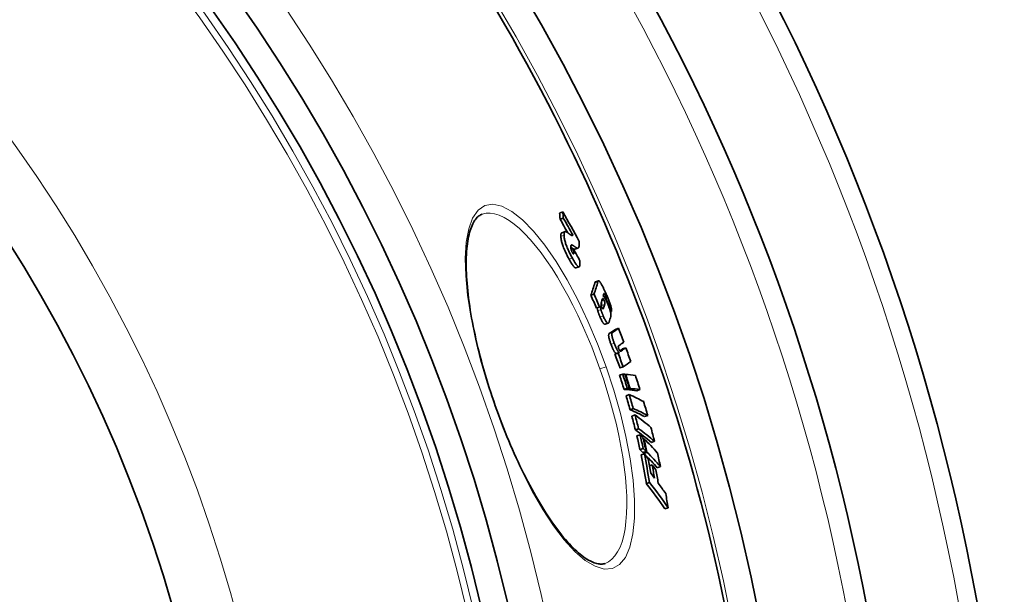
# Model space of a CAD drawing. Units: millimetres. Extents: x -4142 to 15953, y -968 to 9051.
# Drawn here: x 6426 to 6723, y 2189 to 2363 of the extents above; entities that cross this region are included whole.
import ezdxf

# ---------------------------------------------------------------- set-up
doc = ezdxf.new("R2010")
doc.units = ezdxf.units.MM
doc.layers.add('Viditelná (ISO)', color=7, linetype='Continuous', lineweight=35)
doc.layers.add('Viditelná tenká (ISO)', color=7, linetype='Continuous', lineweight=18)

msp = doc.modelspace()

# ---------------------------------------------------------------- linework, layer by layer
at = {"layer": 'Viditelná (ISO)'}
for p, q in [((6589.89, 2305.05), (6588.92, 2304.71)), ((6590.04, 2303.21), (6589.08, 2302.87)), ((6589.61, 2298.74), (6590.58, 2299.08)), ((6592.9, 2298.1), (6592.53, 2297.97)), ((6593.21, 2293.69), (6592.49, 2293.44)), ((6593.51, 2293.76), (6594.48, 2294.09)), ((6593.87, 2288.11), (6594.84, 2288.45)), ((6599.73, 2283.86), (6600.69, 2284.19)), ((6599.33, 2280.17), (6598.37, 2279.84)), ((6603.02, 2278.66), (6602.84, 2278.6)), ((6601.03, 2276.3), (6600.07, 2275.97)), ((6604.63, 2274.89), (6604.32, 2274.78)), ((6602.68, 2271.05), (6603.64, 2271.39)), ((6606.74, 2269.86), (6605.78, 2269.53)), ((6606.94, 2262.56), (6605.98, 2262.23)), ((6608.94, 2263.96), (6607.98, 2263.62)), ((6606.62, 2262.35), (6605.66, 2262.01)), ((6608.13, 2258.17), (6607.17, 2257.84)), ((6608.01, 2255.98), (6607.05, 2255.64)), ((6608.87, 2255.91), (6608.7, 2255.85)), ((6609.39, 2251.71), (6608.43, 2251.37)), ((6610.05, 2251.65), (6609.09, 2251.32)), ((6610.24, 2251.64), (6609.28, 2251.3)), ((6613.23, 2251.3), (6612.28, 2250.97)), ((6609.98, 2249.77), (6609.02, 2249.43)), ((6611.2, 2245.56), (6610.24, 2245.22)), ((6611.73, 2243.64), (6610.77, 2243.3)), ((6615.56, 2243.45), (6614.61, 2243.12)), ((6612.81, 2239.47), (6611.85, 2239.13)), ((6613.26, 2237.63), (6612.3, 2237.29)), ((6614.4, 2236.5), (6614.22, 2236.43)), ((6617.63, 2235.67), (6616.67, 2235.33)), ((6614.2, 2233.47), (6613.24, 2233.14)), ((6614.56, 2231.92), (6613.59, 2231.58)), ((6615.08, 2232.6), (6614.12, 2232.27)), ((6615.34, 2232.35), (6614.38, 2232.01)), ((6616.89, 2228.56), (6616.13, 2228.29)), ((6619.41, 2228.02), (6618.45, 2227.68)), ((6616.12, 2223.21), (6615.15, 2222.87)), ((6621.75, 2215.55), (6620.79, 2215.21)), ((6602.66, 2198.72), (6602.66, 2198.72))]:
    msp.add_line(p, q, dxfattribs=at)
at = {"layer": 'Viditelná (ISO)', "flags": 128}
for points in [[(6565.52, 2304.38), (6565.27, 2304.28), (6565.02, 2304.16), (6564.77, 2304.02), (6564.52, 2303.84), (6564.28, 2303.65), (6564.04, 2303.42), (6563.81, 2303.17), (6563.57, 2302.89), (6563.34, 2302.57), (6563.11, 2302.22), (6562.89, 2301.83), (6562.67, 2301.41), (6562.46, 2300.96), (6562.26, 2300.47), (6562.07, 2299.96), (6561.89, 2299.4), (6561.72, 2298.82), (6561.56, 2298.21), (6561.41, 2297.56), (6561.28, 2296.88), (6561.16, 2296.17), (6561.05, 2295.43), (6560.95, 2294.66), (6560.87, 2293.87), (6560.8, 2293.04), (6560.75, 2292.19), (6560.71, 2291.31), (6560.69, 2290.4), (6560.68, 2289.47), (6560.68, 2288.52), (6560.7, 2287.55), (6560.74, 2286.55), (6560.79, 2285.52), (6560.86, 2284.47), (6560.94, 2283.4), (6561.04, 2282.31), (6561.15, 2281.2), (6561.27, 2280.07), (6561.41, 2278.92), (6561.57, 2277.75), (6561.74, 2276.56), (6561.93, 2275.36), (6562.13, 2274.15), (6562.34, 2272.92), (6562.57, 2271.68), (6562.82, 2270.42), (6563.08, 2269.14), (6563.35, 2267.86), (6563.64, 2266.56), (6563.94, 2265.25), (6564.25, 2263.93), (6564.58, 2262.6), (6564.92, 2261.27), (6565.28, 2259.93), (6565.64, 2258.59), (6566.02, 2257.25), (6566.41, 2255.9), (6566.82, 2254.54), (6567.23, 2253.19), (6567.66, 2251.83), (6568.1, 2250.47), (6568.54, 2249.12), (6569, 2247.76), (6569.47, 2246.41)], [(6589.61, 2298.74), (6589.58, 2298.73), (6589.56, 2298.71), (6589.53, 2298.69), (6589.5, 2298.67), (6589.48, 2298.65), (6589.46, 2298.62), (6589.44, 2298.59), (6589.42, 2298.56), (6589.4, 2298.53), (6589.38, 2298.49), (6589.37, 2298.45), (6589.36, 2298.4), (6589.34, 2298.35), (6589.33, 2298.3), (6589.32, 2298.25), (6589.32, 2298.19), (6589.31, 2298.14), (6589.3, 2298.08), (6589.3, 2298.01), (6589.3, 2297.94), (6589.3, 2297.87), (6589.3, 2297.8), (6589.3, 2297.73), (6589.3, 2297.65)], [(6590.26, 2297.99), (6590.26, 2298.09), (6590.26, 2298.19), (6590.26, 2298.28), (6590.26, 2298.37), (6590.27, 2298.45), (6590.28, 2298.53), (6590.29, 2298.6), (6590.3, 2298.67), (6590.32, 2298.73), (6590.34, 2298.79), (6590.36, 2298.84), (6590.38, 2298.89), (6590.4, 2298.93), (6590.43, 2298.97), (6590.46, 2299), (6590.49, 2299.03), (6590.53, 2299.05), (6590.56, 2299.07), (6590.6, 2299.08), (6590.64, 2299.09), (6590.68, 2299.1), (6590.73, 2299.09), (6590.77, 2299.09), (6590.82, 2299.08)], [(6590.82, 2299.08), (6590.86, 2299.06), (6590.9, 2299.04), (6590.95, 2299.02), (6591.01, 2298.99), (6591.06, 2298.95), (6591.12, 2298.92), (6591.18, 2298.88), (6591.23, 2298.85), (6591.28, 2298.81), (6591.33, 2298.78), (6591.38, 2298.75), (6591.43, 2298.71), (6591.48, 2298.68), (6591.53, 2298.64), (6591.58, 2298.6), (6591.64, 2298.57), (6591.69, 2298.53), (6591.74, 2298.49), (6591.8, 2298.45), (6591.85, 2298.41), (6591.9, 2298.37), (6591.95, 2298.33), (6592, 2298.3), (6592.05, 2298.26)], [(6592.05, 2298.26), (6592.1, 2298.22), (6592.15, 2298.19), (6592.19, 2298.16), (6592.24, 2298.13), (6592.28, 2298.1), (6592.33, 2298.07), (6592.37, 2298.05), (6592.41, 2298.02), (6592.46, 2298), (6592.5, 2297.98), (6592.54, 2297.97), (6592.58, 2297.95), (6592.61, 2297.94), (6592.65, 2297.94), (6592.68, 2297.93), (6592.71, 2297.93), (6592.75, 2297.94), (6592.78, 2297.95), (6592.8, 2297.96), (6592.83, 2297.98), (6592.85, 2298), (6592.87, 2298.03), (6592.89, 2298.06), (6592.9, 2298.1)], [(6589.3, 2297.65), (6589.31, 2297.47), (6589.33, 2297.27), (6589.35, 2297.06), (6589.38, 2296.84), (6589.43, 2296.6), (6589.48, 2296.35), (6589.54, 2296.08), (6589.61, 2295.8), (6589.69, 2295.5), (6589.79, 2295.2), (6589.89, 2294.88), (6590.01, 2294.55), (6590.14, 2294.22), (6590.27, 2293.88), (6590.42, 2293.55), (6590.56, 2293.21), (6590.72, 2292.88), (6590.87, 2292.55), (6591.03, 2292.23), (6591.18, 2291.92), (6591.34, 2291.61), (6591.5, 2291.31), (6591.66, 2291.02), (6591.82, 2290.73)], [(6592.78, 2291.07), (6592.63, 2291.35), (6592.47, 2291.65), (6592.31, 2291.95), (6592.15, 2292.26), (6591.99, 2292.57), (6591.83, 2292.89), (6591.68, 2293.22), (6591.53, 2293.55), (6591.38, 2293.89), (6591.24, 2294.22), (6591.1, 2294.55), (6590.98, 2294.89), (6590.86, 2295.22), (6590.75, 2295.54), (6590.66, 2295.84), (6590.58, 2296.14), (6590.5, 2296.42), (6590.44, 2296.69), (6590.39, 2296.94), (6590.35, 2297.17), (6590.32, 2297.4), (6590.29, 2297.61), (6590.28, 2297.8), (6590.26, 2297.99)], [(6594.83, 2296.14), (6594.85, 2295.99), (6594.86, 2295.85), (6594.86, 2295.71), (6594.87, 2295.57), (6594.87, 2295.43), (6594.87, 2295.3), (6594.87, 2295.18), (6594.86, 2295.06), (6594.86, 2294.95), (6594.84, 2294.84), (6594.83, 2294.74), (6594.81, 2294.64), (6594.79, 2294.55), (6594.77, 2294.47), (6594.74, 2294.39), (6594.71, 2294.32), (6594.68, 2294.26), (6594.64, 2294.21), (6594.6, 2294.17), (6594.55, 2294.13), (6594.5, 2294.1), (6594.45, 2294.09), (6594.39, 2294.08), (6594.33, 2294.08)], [(6593, 2294.89), (6592.95, 2294.92), (6592.9, 2294.95), (6592.85, 2294.98), (6592.8, 2295), (6592.75, 2295.02), (6592.71, 2295.04), (6592.67, 2295.05), (6592.63, 2295.05), (6592.59, 2295.05), (6592.55, 2295.05), (6592.52, 2295.04), (6592.48, 2295.03), (6592.45, 2295.01), (6592.43, 2294.98), (6592.4, 2294.95), (6592.38, 2294.91), (6592.36, 2294.87), (6592.34, 2294.82), (6592.33, 2294.76), (6592.32, 2294.7), (6592.31, 2294.63), (6592.31, 2294.56), (6592.31, 2294.48), (6592.31, 2294.39)], [(6592.31, 2294.39), (6592.31, 2294.34), (6592.31, 2294.29), (6592.32, 2294.24), (6592.32, 2294.19), (6592.33, 2294.14), (6592.34, 2294.08), (6592.35, 2294.03), (6592.35, 2293.97), (6592.37, 2293.91), (6592.38, 2293.84), (6592.39, 2293.78), (6592.41, 2293.71), (6592.43, 2293.64), (6592.45, 2293.56), (6592.47, 2293.48), (6592.5, 2293.4), (6592.53, 2293.32), (6592.56, 2293.24), (6592.6, 2293.15), (6592.63, 2293.07), (6592.67, 2292.99), (6592.71, 2292.91), (6592.75, 2292.84), (6592.79, 2292.76)], [(6592.31, 2294.36), (6592.37, 2294.32), (6592.43, 2294.28), (6592.49, 2294.24), (6592.55, 2294.2), (6592.61, 2294.17), (6592.67, 2294.13), (6592.73, 2294.09), (6592.78, 2294.05), (6592.84, 2294.02), (6592.89, 2293.98), (6592.95, 2293.95), (6593, 2293.92), (6593.04, 2293.89), (6593.09, 2293.87), (6593.13, 2293.84), (6593.17, 2293.82), (6593.2, 2293.8), (6593.24, 2293.79), (6593.27, 2293.77), (6593.29, 2293.76), (6593.32, 2293.75), (6593.34, 2293.74), (6593.35, 2293.74), (6593.37, 2293.74)], [(6592.79, 2292.76), (6592.83, 2292.69), (6592.87, 2292.62), (6592.91, 2292.56), (6592.95, 2292.5), (6592.99, 2292.46), (6593.02, 2292.42), (6593.05, 2292.39), (6593.08, 2292.37), (6593.11, 2292.36), (6593.13, 2292.36), (6593.15, 2292.36), (6593.16, 2292.37), (6593.18, 2292.39), (6593.19, 2292.41), (6593.2, 2292.44), (6593.21, 2292.47), (6593.21, 2292.5), (6593.22, 2292.54), (6593.22, 2292.58), (6593.22, 2292.62), (6593.22, 2292.66), (6593.23, 2292.7), (6593.23, 2292.75), (6593.22, 2292.8)], [(6594.33, 2294.08), (6594.31, 2294.08), (6594.29, 2294.08), (6594.26, 2294.09), (6594.23, 2294.11), (6594.19, 2294.13), (6594.15, 2294.15), (6594.11, 2294.17), (6594.06, 2294.2), (6594.01, 2294.23), (6593.95, 2294.26), (6593.89, 2294.3), (6593.83, 2294.34), (6593.76, 2294.38), (6593.69, 2294.42), (6593.62, 2294.47), (6593.55, 2294.52), (6593.48, 2294.56), (6593.41, 2294.61), (6593.34, 2294.66), (6593.27, 2294.71), (6593.2, 2294.75), (6593.13, 2294.8), (6593.06, 2294.85), (6593, 2294.89)], [(6593.37, 2293.74), (6593.38, 2293.74), (6593.38, 2293.74), (6593.39, 2293.74), (6593.4, 2293.74), (6593.4, 2293.74), (6593.41, 2293.74), (6593.41, 2293.74), (6593.42, 2293.74), (6593.43, 2293.74), (6593.43, 2293.74), (6593.44, 2293.74), (6593.45, 2293.74), (6593.45, 2293.74), (6593.46, 2293.74), (6593.46, 2293.74), (6593.47, 2293.74), (6593.48, 2293.74), (6593.48, 2293.75), (6593.49, 2293.75), (6593.49, 2293.75), (6593.5, 2293.75), (6593.5, 2293.75), (6593.51, 2293.75), (6593.51, 2293.76)], [(6591.82, 2290.73), (6591.92, 2290.54), (6592.03, 2290.36), (6592.13, 2290.17), (6592.24, 2290), (6592.34, 2289.82), (6592.44, 2289.65), (6592.54, 2289.49), (6592.64, 2289.34), (6592.74, 2289.18), (6592.84, 2289.04), (6592.93, 2288.91), (6593.03, 2288.78), (6593.12, 2288.66), (6593.21, 2288.55), (6593.29, 2288.46), (6593.37, 2288.37), (6593.45, 2288.29), (6593.52, 2288.23), (6593.59, 2288.18), (6593.66, 2288.14), (6593.72, 2288.12), (6593.78, 2288.1), (6593.83, 2288.1), (6593.87, 2288.11)], [(6594.88, 2288.47), (6594.84, 2288.45), (6594.79, 2288.44), (6594.73, 2288.44), (6594.68, 2288.46), (6594.61, 2288.49), (6594.54, 2288.53), (6594.47, 2288.59), (6594.39, 2288.65), (6594.31, 2288.74), (6594.22, 2288.83), (6594.13, 2288.94), (6594.04, 2289.06), (6593.94, 2289.18), (6593.84, 2289.32), (6593.74, 2289.47), (6593.64, 2289.62), (6593.54, 2289.78), (6593.43, 2289.95), (6593.33, 2290.13), (6593.22, 2290.31), (6593.11, 2290.49), (6593, 2290.68), (6592.89, 2290.87), (6592.78, 2291.07)], [(6595.08, 2290.27), (6595.08, 2290.17), (6595.08, 2290.07), (6595.09, 2289.97), (6595.09, 2289.87), (6595.09, 2289.77), (6595.09, 2289.68), (6595.09, 2289.58), (6595.09, 2289.49), (6595.09, 2289.4), (6595.09, 2289.31), (6595.08, 2289.22), (6595.08, 2289.14), (6595.07, 2289.06), (6595.06, 2288.98), (6595.05, 2288.91), (6595.04, 2288.84), (6595.03, 2288.78), (6595.01, 2288.72), (6595, 2288.66), (6594.98, 2288.61), (6594.96, 2288.57), (6594.93, 2288.53), (6594.91, 2288.5), (6594.88, 2288.47)], [(6599.73, 2283.86), (6599.72, 2283.85), (6599.71, 2283.85), (6599.7, 2283.84), (6599.7, 2283.84), (6599.69, 2283.83), (6599.68, 2283.82), (6599.67, 2283.82), (6599.66, 2283.81), (6599.66, 2283.8), (6599.65, 2283.79), (6599.64, 2283.78), (6599.64, 2283.77), (6599.63, 2283.76), (6599.62, 2283.75), (6599.62, 2283.73), (6599.61, 2283.72), (6599.6, 2283.71), (6599.6, 2283.7), (6599.59, 2283.68), (6599.59, 2283.67), (6599.58, 2283.65), (6599.58, 2283.64), (6599.57, 2283.62), (6599.57, 2283.61)], [(6600.53, 2283.95), (6600.54, 2283.98), (6600.55, 2284), (6600.56, 2284.03), (6600.57, 2284.06), (6600.58, 2284.08), (6600.59, 2284.1), (6600.61, 2284.13), (6600.62, 2284.14), (6600.64, 2284.16), (6600.65, 2284.17), (6600.67, 2284.18), (6600.69, 2284.19), (6600.71, 2284.2), (6600.73, 2284.2), (6600.75, 2284.2), (6600.77, 2284.19), (6600.8, 2284.19), (6600.82, 2284.18), (6600.85, 2284.16), (6600.88, 2284.14), (6600.91, 2284.12), (6600.94, 2284.09), (6600.97, 2284.06), (6601.01, 2284.03)], [(6601.01, 2284.03), (6601.07, 2283.95), (6601.14, 2283.86), (6601.21, 2283.76), (6601.29, 2283.65), (6601.37, 2283.52), (6601.45, 2283.39), (6601.53, 2283.25), (6601.62, 2283.1), (6601.71, 2282.94), (6601.79, 2282.78), (6601.88, 2282.61), (6601.97, 2282.44), (6602.06, 2282.26), (6602.15, 2282.07), (6602.24, 2281.89), (6602.33, 2281.7), (6602.42, 2281.51), (6602.51, 2281.31), (6602.6, 2281.12), (6602.69, 2280.92), (6602.78, 2280.72), (6602.87, 2280.52), (6602.96, 2280.32), (6603.04, 2280.11)], [(6602.75, 2279.69), (6602.73, 2279.75), (6602.7, 2279.81), (6602.67, 2279.87), (6602.65, 2279.93), (6602.62, 2279.98), (6602.59, 2280.03), (6602.57, 2280.08), (6602.54, 2280.13), (6602.52, 2280.17), (6602.49, 2280.21), (6602.47, 2280.24), (6602.45, 2280.27), (6602.43, 2280.29), (6602.41, 2280.31), (6602.4, 2280.32), (6602.38, 2280.33), (6602.37, 2280.34), (6602.36, 2280.34), (6602.35, 2280.33), (6602.34, 2280.33), (6602.33, 2280.32), (6602.32, 2280.3), (6602.32, 2280.29), (6602.31, 2280.27)], [(6601.59, 2277.89), (6601.58, 2277.84), (6601.56, 2277.79), (6601.55, 2277.74), (6601.54, 2277.68), (6601.52, 2277.63), (6601.51, 2277.58), (6601.5, 2277.52), (6601.5, 2277.46), (6601.49, 2277.4), (6601.48, 2277.34), (6601.48, 2277.28), (6601.48, 2277.22), (6601.48, 2277.16), (6601.48, 2277.1), (6601.48, 2277.03), (6601.49, 2276.96), (6601.5, 2276.89), (6601.51, 2276.82), (6601.52, 2276.74), (6601.54, 2276.65), (6601.57, 2276.56), (6601.6, 2276.46), (6601.63, 2276.36), (6601.68, 2276.26)], [(6601.54, 2277.7), (6601.56, 2277.63), (6601.58, 2277.56), (6601.6, 2277.49), (6601.61, 2277.43), (6601.62, 2277.37), (6601.63, 2277.32), (6601.63, 2277.27), (6601.64, 2277.23), (6601.64, 2277.18), (6601.64, 2277.14), (6601.64, 2277.1), (6601.64, 2277.06), (6601.64, 2277.03), (6601.64, 2277), (6601.64, 2276.97), (6601.63, 2276.94), (6601.63, 2276.91), (6601.62, 2276.88), (6601.62, 2276.85), (6601.61, 2276.83), (6601.61, 2276.8), (6601.6, 2276.78), (6601.6, 2276.76), (6601.59, 2276.73)], [(6602.39, 2278.33), (6602.34, 2278.43), (6602.3, 2278.52), (6602.25, 2278.6), (6602.21, 2278.67), (6602.17, 2278.72), (6602.14, 2278.77), (6602.1, 2278.8), (6602.07, 2278.82), (6602.05, 2278.84), (6602.02, 2278.84), (6602, 2278.85), (6601.98, 2278.84), (6601.96, 2278.84), (6601.94, 2278.83), (6601.93, 2278.81), (6601.91, 2278.8), (6601.9, 2278.78), (6601.88, 2278.76), (6601.87, 2278.74), (6601.86, 2278.71), (6601.85, 2278.68), (6601.84, 2278.66), (6601.83, 2278.63), (6601.82, 2278.6)], [(6602.12, 2279.61), (6602.16, 2279.58), (6602.2, 2279.54), (6602.24, 2279.5), (6602.29, 2279.46), (6602.33, 2279.4), (6602.38, 2279.34), (6602.43, 2279.27), (6602.48, 2279.2), (6602.54, 2279.12), (6602.59, 2279.03), (6602.65, 2278.94), (6602.7, 2278.84), (6602.76, 2278.74), (6602.82, 2278.63), (6602.88, 2278.51), (6602.94, 2278.39), (6603, 2278.27), (6603.06, 2278.15), (6603.12, 2278.02), (6603.19, 2277.89), (6603.25, 2277.75), (6603.31, 2277.61), (6603.37, 2277.48), (6603.43, 2277.34)], [(6602.55, 2277.07), (6602.56, 2277.1), (6602.56, 2277.12), (6602.57, 2277.15), (6602.58, 2277.18), (6602.58, 2277.21), (6602.59, 2277.24), (6602.59, 2277.28), (6602.6, 2277.31), (6602.6, 2277.35), (6602.6, 2277.39), (6602.6, 2277.43), (6602.6, 2277.47), (6602.6, 2277.52), (6602.59, 2277.57), (6602.59, 2277.63), (6602.58, 2277.68), (6602.57, 2277.75), (6602.56, 2277.82), (6602.54, 2277.89), (6602.52, 2277.97), (6602.49, 2278.06), (6602.46, 2278.15), (6602.42, 2278.24), (6602.39, 2278.33)], [(6603.02, 2278.66), (6603.02, 2278.68), (6603.02, 2278.7), (6603.02, 2278.73), (6603.02, 2278.75), (6603.02, 2278.78), (6603.02, 2278.81), (6603.02, 2278.84), (6603.01, 2278.88), (6603.01, 2278.91), (6603, 2278.95), (6602.99, 2278.99), (6602.98, 2279.04), (6602.97, 2279.08), (6602.96, 2279.13), (6602.94, 2279.18), (6602.93, 2279.24), (6602.91, 2279.29), (6602.89, 2279.35), (6602.87, 2279.41), (6602.85, 2279.46), (6602.82, 2279.52), (6602.8, 2279.58), (6602.78, 2279.63), (6602.75, 2279.69)], [(6603.04, 2280.11), (6603.16, 2279.86), (6603.27, 2279.59), (6603.38, 2279.33), (6603.49, 2279.06), (6603.6, 2278.79), (6603.71, 2278.51), (6603.82, 2278.24), (6603.92, 2277.97), (6604.02, 2277.71), (6604.11, 2277.44), (6604.2, 2277.18), (6604.29, 2276.92), (6604.37, 2276.67), (6604.44, 2276.43), (6604.5, 2276.2), (6604.55, 2275.99), (6604.59, 2275.79), (6604.63, 2275.6), (6604.65, 2275.44), (6604.66, 2275.3), (6604.66, 2275.17), (6604.66, 2275.06), (6604.65, 2274.97), (6604.63, 2274.89)], [(6603.43, 2277.34), (6603.52, 2277.13), (6603.61, 2276.91), (6603.7, 2276.69), (6603.78, 2276.48), (6603.86, 2276.26), (6603.94, 2276.04), (6604.02, 2275.82), (6604.09, 2275.61), (6604.15, 2275.41), (6604.21, 2275.21), (6604.26, 2275.01), (6604.31, 2274.83), (6604.35, 2274.66), (6604.38, 2274.5), (6604.4, 2274.35), (6604.42, 2274.21), (6604.44, 2274.08), (6604.45, 2273.96), (6604.45, 2273.84), (6604.45, 2273.74), (6604.45, 2273.64), (6604.44, 2273.55), (6604.43, 2273.46), (6604.41, 2273.38)], [(6600.28, 2276.04), (6600.29, 2275.99), (6600.3, 2275.93), (6600.31, 2275.88), (6600.32, 2275.83), (6600.33, 2275.79), (6600.34, 2275.74), (6600.35, 2275.7), (6600.36, 2275.66), (6600.37, 2275.62), (6600.37, 2275.59), (6600.38, 2275.55), (6600.39, 2275.52), (6600.4, 2275.48), (6600.4, 2275.45), (6600.41, 2275.42), (6600.42, 2275.39), (6600.42, 2275.36), (6600.43, 2275.33), (6600.43, 2275.3), (6600.44, 2275.28), (6600.45, 2275.25), (6600.45, 2275.23), (6600.46, 2275.2), (6600.46, 2275.18)], [(6600.46, 2275.18), (6600.48, 2275.11), (6600.51, 2275.03), (6600.53, 2274.96), (6600.55, 2274.88), (6600.58, 2274.8), (6600.6, 2274.72), (6600.63, 2274.64), (6600.65, 2274.56), (6600.68, 2274.48), (6600.71, 2274.4), (6600.74, 2274.31), (6600.77, 2274.23), (6600.8, 2274.15), (6600.83, 2274.07), (6600.86, 2273.99), (6600.89, 2273.9), (6600.92, 2273.82), (6600.96, 2273.74), (6600.99, 2273.66), (6601.02, 2273.58), (6601.06, 2273.5), (6601.09, 2273.42), (6601.12, 2273.34), (6601.16, 2273.26)], [(6601.43, 2275.52), (6601.42, 2275.55), (6601.41, 2275.59), (6601.4, 2275.62), (6601.39, 2275.66), (6601.38, 2275.71), (6601.37, 2275.75), (6601.36, 2275.8), (6601.35, 2275.84), (6601.34, 2275.89), (6601.33, 2275.94), (6601.32, 2275.99), (6601.31, 2276.04), (6601.3, 2276.09), (6601.29, 2276.15), (6601.28, 2276.2), (6601.27, 2276.26), (6601.25, 2276.31), (6601.24, 2276.37), (6601.23, 2276.42), (6601.22, 2276.48), (6601.21, 2276.53), (6601.2, 2276.58), (6601.19, 2276.63), (6601.18, 2276.67)], [(6602.12, 2273.6), (6602.08, 2273.68), (6602.05, 2273.76), (6602.02, 2273.84), (6601.98, 2273.92), (6601.95, 2274), (6601.92, 2274.08), (6601.88, 2274.16), (6601.85, 2274.24), (6601.82, 2274.32), (6601.79, 2274.41), (6601.76, 2274.49), (6601.73, 2274.57), (6601.7, 2274.65), (6601.67, 2274.73), (6601.64, 2274.81), (6601.61, 2274.9), (6601.59, 2274.98), (6601.56, 2275.06), (6601.54, 2275.14), (6601.51, 2275.22), (6601.49, 2275.29), (6601.47, 2275.37), (6601.45, 2275.44), (6601.43, 2275.52)], [(6601.68, 2276.26), (6601.69, 2276.21), (6601.71, 2276.17), (6601.73, 2276.13), (6601.75, 2276.09), (6601.77, 2276.05), (6601.79, 2276.02), (6601.81, 2275.98), (6601.83, 2275.95), (6601.84, 2275.92), (6601.86, 2275.89), (6601.88, 2275.86), (6601.9, 2275.84), (6601.91, 2275.82), (6601.93, 2275.8), (6601.94, 2275.79), (6601.95, 2275.77), (6601.97, 2275.76), (6601.98, 2275.75), (6601.99, 2275.75), (6602, 2275.74), (6602.01, 2275.74), (6602.02, 2275.74), (6602.03, 2275.74), (6602.04, 2275.74)], [(6602.04, 2275.74), (6602.05, 2275.74), (6602.06, 2275.74), (6602.07, 2275.75), (6602.08, 2275.76), (6602.09, 2275.76), (6602.1, 2275.77), (6602.1, 2275.78), (6602.11, 2275.8), (6602.12, 2275.81), (6602.13, 2275.82), (6602.13, 2275.83), (6602.14, 2275.85), (6602.15, 2275.86), (6602.16, 2275.87), (6602.16, 2275.89), (6602.17, 2275.9), (6602.18, 2275.92), (6602.18, 2275.93), (6602.19, 2275.95), (6602.19, 2275.97), (6602.2, 2275.98), (6602.21, 2276), (6602.21, 2276.02), (6602.22, 2276.03)], [(6601.16, 2273.26), (6601.23, 2273.08), (6601.31, 2272.91), (6601.39, 2272.73), (6601.47, 2272.56), (6601.55, 2272.4), (6601.63, 2272.24), (6601.71, 2272.09), (6601.78, 2271.95), (6601.86, 2271.82), (6601.93, 2271.69), (6602, 2271.58), (6602.07, 2271.48), (6602.14, 2271.39), (6602.2, 2271.31), (6602.26, 2271.24), (6602.32, 2271.18), (6602.38, 2271.14), (6602.43, 2271.1), (6602.48, 2271.07), (6602.52, 2271.05), (6602.56, 2271.04), (6602.6, 2271.04), (6602.64, 2271.04), (6602.68, 2271.05)], [(6603.89, 2271.74), (6603.87, 2271.67), (6603.84, 2271.61), (6603.81, 2271.55), (6603.77, 2271.49), (6603.73, 2271.45), (6603.69, 2271.41), (6603.64, 2271.39), (6603.59, 2271.38), (6603.54, 2271.38), (6603.48, 2271.39), (6603.41, 2271.42), (6603.34, 2271.47), (6603.26, 2271.54), (6603.18, 2271.63), (6603.09, 2271.74), (6602.99, 2271.88), (6602.89, 2272.04), (6602.78, 2272.22), (6602.67, 2272.41), (6602.56, 2272.63), (6602.45, 2272.86), (6602.34, 2273.1), (6602.23, 2273.34), (6602.12, 2273.6)], [(6605.45, 2265.3), (6605.37, 2265.51), (6605.29, 2265.72), (6605.22, 2265.93), (6605.15, 2266.14), (6605.08, 2266.35), (6605.02, 2266.56), (6604.96, 2266.76), (6604.9, 2266.96), (6604.85, 2267.14), (6604.81, 2267.32), (6604.78, 2267.49), (6604.75, 2267.64), (6604.73, 2267.78), (6604.72, 2267.91), (6604.72, 2268.03), (6604.72, 2268.13), (6604.72, 2268.22), (6604.74, 2268.3), (6604.75, 2268.36), (6604.77, 2268.42), (6604.8, 2268.47), (6604.83, 2268.51), (6604.86, 2268.54), (6604.89, 2268.57)], [(6603.93, 2268.23), (6603.9, 2268.2), (6603.87, 2268.17), (6603.84, 2268.13), (6603.81, 2268.08), (6603.79, 2268.03), (6603.78, 2267.96), (6603.77, 2267.88), (6603.76, 2267.79), (6603.76, 2267.69), (6603.76, 2267.57), (6603.77, 2267.45), (6603.79, 2267.31), (6603.82, 2267.15), (6603.85, 2266.98), (6603.9, 2266.8), (6603.94, 2266.62), (6604, 2266.42), (6604.06, 2266.22), (6604.12, 2266.02), (6604.19, 2265.81), (6604.26, 2265.6), (6604.33, 2265.39), (6604.41, 2265.18), (6604.49, 2264.97)], [(6604.49, 2264.97), (6604.55, 2264.79), (6604.62, 2264.62), (6604.69, 2264.45), (6604.75, 2264.28), (6604.82, 2264.11), (6604.89, 2263.95), (6604.96, 2263.79), (6605.03, 2263.64), (6605.1, 2263.49), (6605.17, 2263.35), (6605.24, 2263.22), (6605.31, 2263.09), (6605.37, 2262.97), (6605.44, 2262.86), (6605.5, 2262.76), (6605.56, 2262.67), (6605.62, 2262.59), (6605.68, 2262.51), (6605.74, 2262.44), (6605.79, 2262.39), (6605.84, 2262.34), (6605.89, 2262.29), (6605.94, 2262.26), (6605.98, 2262.23)], [(6606.94, 2262.56), (6606.9, 2262.59), (6606.85, 2262.63), (6606.8, 2262.67), (6606.75, 2262.72), (6606.7, 2262.78), (6606.64, 2262.85), (6606.58, 2262.92), (6606.52, 2263.01), (6606.46, 2263.1), (6606.4, 2263.2), (6606.33, 2263.31), (6606.27, 2263.43), (6606.2, 2263.55), (6606.13, 2263.69), (6606.06, 2263.83), (6605.99, 2263.98), (6605.92, 2264.13), (6605.85, 2264.29), (6605.78, 2264.45), (6605.71, 2264.62), (6605.64, 2264.79), (6605.58, 2264.96), (6605.51, 2265.13), (6605.45, 2265.3)], [(6606.8, 2264.56), (6606.78, 2264.56), (6606.77, 2264.55), (6606.76, 2264.53), (6606.75, 2264.52), (6606.74, 2264.51), (6606.73, 2264.49), (6606.72, 2264.47), (6606.71, 2264.45), (6606.7, 2264.43), (6606.69, 2264.41), (6606.68, 2264.38), (6606.68, 2264.35), (6606.67, 2264.32), (6606.67, 2264.28), (6606.67, 2264.24), (6606.67, 2264.2), (6606.68, 2264.15), (6606.69, 2264.09), (6606.7, 2264.03), (6606.71, 2263.96), (6606.73, 2263.89), (6606.76, 2263.81), (6606.78, 2263.73), (6606.81, 2263.65)], [(6606.81, 2263.65), (6606.83, 2263.6), (6606.85, 2263.54), (6606.87, 2263.49), (6606.9, 2263.44), (6606.92, 2263.39), (6606.94, 2263.34), (6606.96, 2263.29), (6606.99, 2263.25), (6607.01, 2263.21), (6607.03, 2263.18), (6607.05, 2263.15), (6607.07, 2263.12), (6607.09, 2263.09), (6607.11, 2263.06), (6607.12, 2263.04), (6607.14, 2263.02), (6607.16, 2263.01), (6607.17, 2262.99), (6607.19, 2262.98), (6607.21, 2262.96), (6607.22, 2262.95), (6607.23, 2262.94), (6607.25, 2262.94), (6607.26, 2262.93)], [(6607.26, 2262.93), (6607.28, 2262.92), (6607.29, 2262.92), (6607.31, 2262.91), (6607.33, 2262.91), (6607.34, 2262.91), (6607.36, 2262.91), (6607.37, 2262.91), (6607.39, 2262.92), (6607.41, 2262.92), (6607.42, 2262.92), (6607.44, 2262.93), (6607.45, 2262.93), (6607.46, 2262.94), (6607.48, 2262.95), (6607.49, 2262.95), (6607.51, 2262.96), (6607.52, 2262.97), (6607.54, 2262.98), (6607.55, 2262.98), (6607.57, 2262.99), (6607.58, 2263), (6607.59, 2263.01), (6607.61, 2263.02), (6607.62, 2263.03)], [(6569.47, 2246.41), (6569.95, 2245.07), (6570.44, 2243.73), (6570.94, 2242.39), (6571.45, 2241.05), (6571.96, 2239.72), (6572.49, 2238.4), (6573.02, 2237.09), (6573.57, 2235.78), (6574.11, 2234.49), (6574.67, 2233.22), (6575.23, 2231.95), (6575.79, 2230.7), (6576.36, 2229.47), (6576.94, 2228.25), (6577.52, 2227.05), (6578.11, 2225.86), (6578.7, 2224.68), (6579.29, 2223.53), (6579.89, 2222.39), (6580.49, 2221.27), (6581.1, 2220.17), (6581.7, 2219.1), (6582.31, 2218.05), (6582.91, 2217.02), (6583.52, 2216.01), (6584.13, 2215.03), (6584.73, 2214.07), (6585.34, 2213.14), (6585.95, 2212.23), (6586.55, 2211.34), (6587.16, 2210.48), (6587.76, 2209.65), (6588.36, 2208.85), (6588.96, 2208.07), (6589.55, 2207.32), (6590.14, 2206.6), (6590.72, 2205.91), (6591.3, 2205.25), (6591.87, 2204.63), (6592.44, 2204.03), (6593, 2203.46), (6593.55, 2202.92), (6594.1, 2202.41), (6594.64, 2201.93), (6595.17, 2201.48), (6595.69, 2201.07), (6596.2, 2200.68), (6596.7, 2200.33), (6597.19, 2200.02), (6597.66, 2199.73), (6598.12, 2199.48), (6598.56, 2199.26), (6598.99, 2199.07), (6599.4, 2198.91), (6599.8, 2198.78), (6600.18, 2198.68), (6600.54, 2198.6), (6600.89, 2198.55), (6601.22, 2198.52), (6601.54, 2198.52), (6601.84, 2198.54), (6602.13, 2198.58), (6602.4, 2198.64), (6602.66, 2198.72)]]:
    msp.add_lwpolyline(points, dxfattribs=at)
at = {"layer": 'Viditelná (ISO)'}
for radius in [521.32, 513.29, 423]:
    msp.add_circle((6065.17, 2069.2), radius, dxfattribs=at)
for radius, start, end in [(660.5, 4.77656, 175.22344), (627.48, 5.02852, 174.97148), (595, 5.30382, 174.69618), (595, 5.30382, 174.69618), (585.5, 5.39013, 33.48769)]:
    msp.add_arc((6065.17, 2069.2), radius, start, end, dxfattribs=at)
for centre, major_axis, ratio, start_param, end_param in [((5954.83, 2121.56), (626.18, 220.05), 0.471628, 6.157552, 6.163308), ((6056.06, 2028.2), (568.92, 199.93), 0.881798, 0.139931, 0.159026), ((5954.82, 2121.56), (627.14, 220.39), 0.471628, 6.157726, 6.163473), ((6056.55, 2026.74), (567.51, 199.43), 0.881798, 0.150022, 0.158947), ((6056.55, 2026.73), (568.47, 199.77), 0.881798, 0.147711, 0.158694), ((5954.17, 2114.39), (631.39, 221.88), 0.4455, 6.136577, 6.139456), ((6057.61, 2023.25), (567.42, 199.4), 0.881798, 0.139464, 0.146802), ((5946.86, 2078.81), (652.7, 229.37), 0.219275, 6.108623, 6.129746), ((5946.85, 2078.81), (653.64, 229.7), 0.219275, 6.108874, 6.129965), ((6068.15, 2046.37), (546.66, 192.11), 0.975663, 0.071269, 0.078744), ((6068.15, 2046.36), (547.62, 192.44), 0.975663, 0.071155, 0.078617), ((5948.29, 2074.85), (653.93, 229.8), 0.219275, 6.11768, 6.121645), ((5948.31, 2074.86), (653.91, 229.8), 0.219275, 6.127328, 6.131073), ((6067.24, 2049.03), (550, 193.28), 0.975663, 0.061434, 0.068647), ((5947.93, 2072), (655.36, 230.3), 0.195419, 6.107067, 6.109274), ((5948.89, 2073.21), (653.1, 229.51), 0.219275, 6.121148, 6.121839), ((5948.89, 2073.21), (654.05, 229.84), 0.219275, 6.116276, 6.122071), ((5950.39, 2069.09), (654.3, 229.93), 0.219275, 6.11493, 6.124075), ((5952.43, 2045.52), (659.96, 231.92), 0.047539, 6.105348, 6.123888), ((5952.43, 2045.52), (660.9, 232.25), 0.047539, 6.105605, 6.124117), ((6066.42, 2064.96), (545.18, 191.58), 0.998869, 0.016745, 0.02456), ((5953.93, 2041.27), (660.99, 232.28), 0.047539, 6.108666, 6.124081), ((5954.52, 2039.58), (661.02, 232.29), 0.047539, 6.101176, 6.104166), ((5954.52, 2039.58), (660.07, 231.96), 0.047539, 6.115128, 6.123835), ((5954.52, 2039.58), (661.02, 232.29), 0.047539, 6.110641, 6.124064), ((6066.42, 2064.96), (545.18, 191.58), 0.998869, 0.005957, 0.013644), ((5954.52, 2039.58), (660.07, 231.96), 0.047539, 6.100913, 6.103908), ((6066.63, 2064.37), (541.65, 190.34), 0.998869, 0.005771, 0.013508), ((6066.63, 2064.37), (542.61, 190.68), 0.998869, 0.005765, 0.013488), ((5956.01, 2035.4), (661.05, 232.3), 0.047539, 6.101128, 6.124016), ((6061.54, 2077.48), (541.41, 190.26), 0.99657, 6.252995, 6.260844), ((5962.8, 2017.8), (660.35, 232.06), 0.082749, 0.182688, 0.187396), ((6061.54, 2077.48), (542.37, 190.6), 0.99657, 6.253044, 6.26088), ((6061.62, 2077.27), (542.94, 190.8), 0.99657, 6.252995, 6.260823), ((5962.8, 2017.8), (660.35, 232.06), 0.082749, 0.158388, 0.181297), ((6061.64, 2077.21), (543.11, 190.86), 0.99657, 6.252982, 6.260807), ((6062, 2076.19), (545.66, 191.76), 0.99657, 6.252738, 6.260526), ((5964.27, 2013.57), (659.3, 231.69), 0.082749, 0.182881, 0.187597), ((6061.64, 2077.21), (542.15, 190.52), 0.99657, 6.252933, 6.253072), ((5964.27, 2013.57), (659.3, 231.69), 0.082749, 0.158542, 0.181488), ((5964.27, 2013.57), (660.25, 232.02), 0.082749, 0.182617, 0.187326), ((5964.27, 2013.57), (660.24, 232.02), 0.082749, 0.158314, 0.181227), ((6056.29, 2085.64), (543.9, 191.14), 0.985137, 6.224865, 6.232581), ((5971.36, 2002.18), (656.93, 230.86), 0.171769, 0.154637, 0.183777), ((6056.29, 2085.65), (544.86, 191.47), 0.985137, 6.224959, 6.232661), ((6057.26, 2082.96), (548.08, 192.61), 0.985137, 6.224301, 6.231958), ((5972.76, 1998.06), (655.78, 230.45), 0.171769, 0.154707, 0.183899), ((5972.77, 1998.06), (656.72, 230.78), 0.171769, 0.154486, 0.183634), ((6049.87, 2092.61), (548.05, 192.6), 0.965878, 6.197378, 6.20505), ((5981.19, 1988.56), (651.27, 228.87), 0.258998, 0.148286, 0.177648), ((6049.87, 2092.62), (549.01, 192.93), 0.965878, 6.197515, 6.205174), ((5982.54, 1984.55), (650, 228.42), 0.258998, 0.14827, 0.17769), ((5982.54, 1984.55), (650.95, 228.75), 0.258998, 0.148058, 0.177434), ((6051.37, 2088.53), (552.11, 194.02), 0.965878, 6.196524, 6.20414), ((6042.5, 2098.09), (553.73, 194.59), 0.939057, 6.170797, 6.178515), ((5991.85, 1977.42), (643.68, 226.2), 0.343762, 0.164271, 0.169085), ((6042.5, 2098.1), (554.69, 194.93), 0.939057, 6.170976, 6.17868), ((6042.83, 2097.21), (555.2, 195.11), 0.939057, 6.170769, 6.178467), ((5991.9, 1977.44), (643.62, 226.18), 0.343762, 0.139416, 0.162849), ((6042.93, 2096.95), (555.35, 195.16), 0.939057, 6.170708, 6.178404), ((5993.14, 1973.49), (642.3, 225.72), 0.343762, 0.164217, 0.169042), ((5993.14, 1973.49), (643.25, 226.05), 0.343762, 0.163983, 0.1688), ((6031.29, 2102.71), (563.71, 198.1), 0.890463, 6.131849, 6.148426), ((6042.93, 2096.95), (554.39, 194.82), 0.939057, 6.170529, 6.171129), ((5993.21, 1973.52), (642.23, 225.69), 0.343762, 0.162156, 0.162793), ((6006.52, 1968.85), (630.92, 221.72), 0.455056, 0.147667, 0.153736), ((6031.28, 2102.72), (564.67, 198.44), 0.890463, 6.132089, 6.148637), ((5993.21, 1973.52), (642.23, 225.69), 0.343762, 0.139309, 0.159981), ((5993.21, 1973.52), (643.19, 226.03), 0.343762, 0.139112, 0.16256), ((6031.83, 2101.25), (565.25, 198.64), 0.890463, 6.139901, 6.148296), ((6044.55, 2092.64), (557.61, 195.95), 0.939057, 6.169673, 6.177338), ((6006.7, 1968.5), (630.81, 221.68), 0.455056, 0.135858, 0.141954), ((6032.37, 2099.87), (565.75, 198.82), 0.890463, 6.139586, 6.147211), ((6032.93, 2098.39), (566.27, 199), 0.890463, 6.139244, 6.146862), ((6007.87, 1964.8), (630.29, 221.49), 0.455056, 0.141569, 0.147248), ((6009.19, 1960.9), (628.65, 220.92), 0.455056, 0.122844, 0.153148), ((6009.2, 1960.89), (629.61, 221.26), 0.455056, 0.122674, 0.152931), ((6007.97, 1964.84), (630.18, 221.46), 0.455056, 0.123094, 0.135468), ((6034.12, 2095.39), (567.23, 199.33), 0.890463, 6.130426, 6.138536)]:
    msp.add_ellipse(centre, major_axis=major_axis, ratio=ratio, start_param=start_param, end_param=end_param, dxfattribs=at)
at = {"layer": 'Viditelná tenká (ISO)'}
for p, q in [((6590.26, 2297.99), (6589.3, 2297.65)), ((6593, 2294.89), (6592.31, 2294.65)), ((6593.22, 2292.8), (6592.85, 2292.66)), ((6594.33, 2294.08), (6593.37, 2293.74)), ((6592.78, 2291.07), (6591.82, 2290.73)), ((6600.53, 2283.95), (6599.57, 2283.61)), ((6602.39, 2278.33), (6601.65, 2278.07)), ((6602.75, 2279.69), (6602.24, 2279.51)), ((6601.43, 2275.52), (6600.46, 2275.18)), ((6602.55, 2277.07), (6601.59, 2276.73)), ((6602.22, 2276.03), (6601.85, 2275.91)), ((6602.12, 2273.6), (6601.16, 2273.26)), ((6604.89, 2268.57), (6603.93, 2268.23)), ((6605.45, 2265.3), (6604.49, 2264.97)), ((6607.62, 2263.03), (6607.3, 2262.92)), ((6601.14, 2257.54), (6602.98, 2258.19)), ((6569.47, 2246.41), (6569.33, 2246.37))]:
    msp.add_line(p, q, dxfattribs=at)
at = {"layer": 'Viditelná tenká (ISO)', "flags": 128}
for points in [[(6569.33, 2246.37), (6567.04, 2253.31), (6565.04, 2260.22), (6563.36, 2267.02), (6562.04, 2273.61), (6561.08, 2279.88), (6560.53, 2285.75), (6560.4, 2291.11), (6560.7, 2295.86), (6561.44, 2299.92), (6562.63, 2303.18), (6564.26, 2305.56), (6566.31, 2306.99), (6568.74, 2307.41), (6571.48, 2306.81), (6574.49, 2305.22), (6577.7, 2302.68), (6581.04, 2299.25), (6584.45, 2295.02), (6587.85, 2290.07), (6591.2, 2284.51), (6594.44, 2278.43), (6597.5, 2271.96), (6600.37, 2265.18), (6602.98, 2258.19)], [(6565.52, 2304.38), (6566.7, 2304.66), (6567.95, 2304.7), (6569.28, 2304.5), (6570.67, 2304.06), (6572.13, 2303.39), (6573.64, 2302.48), (6575.19, 2301.36), (6576.78, 2300.01), (6578.39, 2298.46), (6580.03, 2296.71), (6581.68, 2294.77), (6583.33, 2292.64), (6584.99, 2290.36), (6586.63, 2287.92), (6588.25, 2285.33), (6589.85, 2282.61), (6591.43, 2279.77), (6592.96, 2276.82), (6594.46, 2273.78), (6595.9, 2270.65), (6597.3, 2267.46), (6598.64, 2264.2), (6599.92, 2260.89), (6601.14, 2257.54)], [(6602.98, 2258.19), (6605.31, 2251.13), (6607.32, 2244.04), (6608.97, 2237.07), (6610.25, 2230.31), (6611.12, 2223.87), (6611.56, 2217.88), (6611.55, 2212.44), (6611.09, 2207.67), (6610.18, 2203.68), (6608.83, 2200.55), (6607.05, 2198.37), (6604.9, 2197.18), (6602.41, 2197.01), (6599.65, 2197.85), (6596.68, 2199.65), (6593.56, 2202.35), (6590.35, 2205.88), (6587.1, 2210.14), (6583.86, 2215.07), (6580.67, 2220.56), (6577.59, 2226.54), (6574.64, 2232.89), (6571.87, 2239.55), (6569.33, 2246.37)], [(6601.14, 2257.54), (6602.28, 2254.19), (6603.35, 2250.81), (6604.34, 2247.43), (6605.25, 2244.06), (6606.08, 2240.71), (6606.82, 2237.4), (6607.46, 2234.14), (6608.01, 2230.94), (6608.46, 2227.82), (6608.82, 2224.78), (6609.06, 2221.85), (6609.21, 2219.03), (6609.24, 2216.34), (6609.17, 2213.79), (6608.99, 2211.4), (6608.7, 2209.17), (6608.3, 2207.13), (6607.8, 2205.28), (6607.19, 2203.63), (6606.47, 2202.19), (6605.66, 2200.98), (6604.75, 2199.99), (6603.75, 2199.24), (6602.66, 2198.72)]]:
    msp.add_lwpolyline(points, dxfattribs=at)
at = {"layer": 'Viditelná tenká (ISO)'}
for radius in [531.82, 510.83, 508.84, 441]:
    msp.add_circle((6065.17, 2069.2), radius, dxfattribs=at)
for radius, start, end in [(654.97, 4.81701, 175.18299), (621.44, 5.07758, 174.92242), (586.54, 5.38057, 174.61943)]:
    msp.add_arc((6065.17, 2069.2), radius, start, end, dxfattribs=at)

doc.saveas('drawing.dxf')
